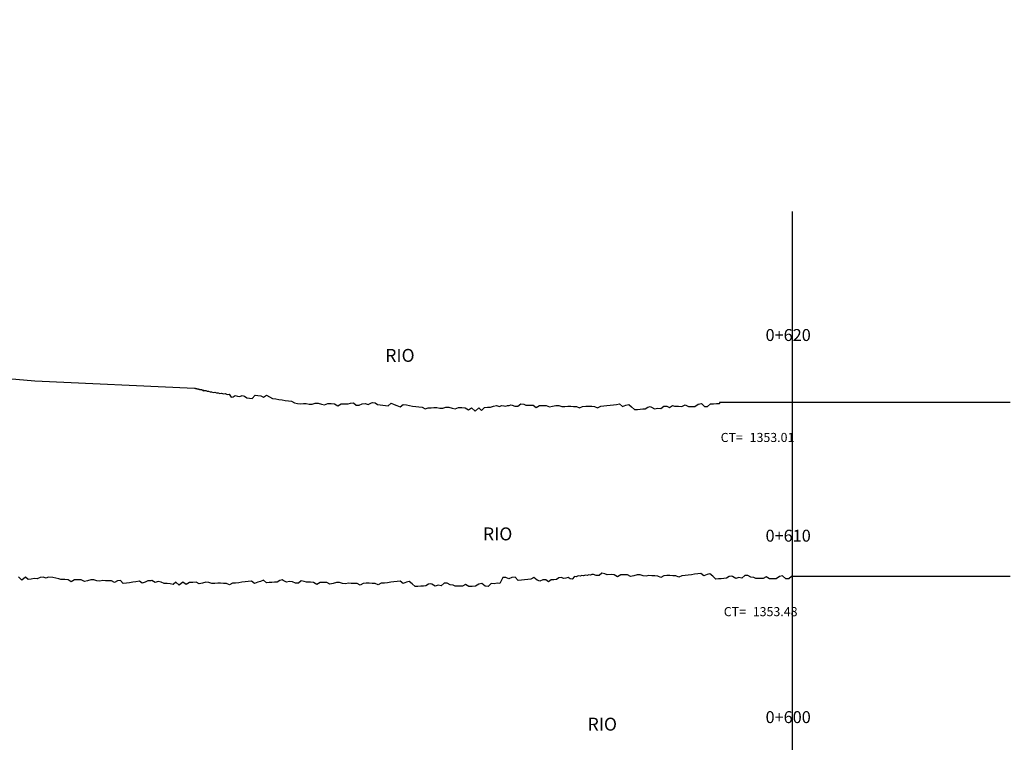
# Model space of a CAD drawing. Units: metres. Extents: x 759696 to 1521718, y 9193327 to 18391394.
# Drawn here: x 760876 to 760918, y 9198180 to 9198211 of the extents above; entities that cross this region are included whole.
import ezdxf

# ---------------------------------------------------------------- set-up
doc = ezdxf.new("R2010")
doc.units = ezdxf.units.M
for name, color, linetype in [('COTA DE SECCION', 2, 'Continuous'), ('CUNETA', 4, 'Continuous'), ('GRILLA', 1, 'Continuous'), ('PROGRESIVAS DE SECCIONES', 4, 'Continuous'), ('TERRENO DE SECCION', 10, 'Continuous'), ('Textoss', 2, 'Continuous')]:
    doc.layers.add(name, color=color, linetype=linetype)
doc.styles.add('L175_1-100', font='romans.shx', dxfattribs={"height": 0.37})

msp = doc.modelspace()

# ---------------------------------------------------------------- linework, layer by layer
at = {"layer": 'CUNETA', "color": 7}
msp.add_circle((760578.268, 9197964.358), 881.917, dxfattribs=at)
at = {"layer": 'GRILLA', "color": 55}
msp.add_line((760908.684, 9198202.573), (760908.684, 9198083.787), dxfattribs=at)
at = {"layer": 'TERRENO DE SECCION', "color": 230, "linetype": 'Continuous', "lineweight": -3}
for p, q in [((760917.812, 9198194.581), (760905.647, 9198194.581)), ((760917.812, 9198187.297), (760908.659, 9198187.297))]:
    msp.add_line(p, q, dxfattribs=at)
for points in [[(760869.79, 9198196.11), (760876.994, 9198195.481), (760883.684, 9198195.173), (760883.684, 9198195.173), (760883.702, 9198195.169), (760883.716, 9198195.166), (760883.728, 9198195.164), (760883.737, 9198195.162), (760883.743, 9198195.161), (760883.749, 9198195.16), (760883.753, 9198195.16), (760883.756, 9198195.159), (760883.759, 9198195.159), (760883.762, 9198195.158), (760883.764, 9198195.158), (760883.767, 9198195.157), (760883.769, 9198195.156), (760883.771, 9198195.156), (760883.774, 9198195.155), (760883.777, 9198195.155), (760883.779, 9198195.154), (760883.782, 9198195.154), (760883.786, 9198195.154), (760883.789, 9198195.153), (760883.792, 9198195.153), (760883.796, 9198195.153), (760883.799, 9198195.153), (760883.802, 9198195.152), (760883.806, 9198195.152), (760883.809, 9198195.152), (760883.812, 9198195.151), (760883.815, 9198195.151), (760883.818, 9198195.151), (760883.821, 9198195.15), (760883.824, 9198195.149), (760883.827, 9198195.149), (760883.829, 9198195.148), (760883.832, 9198195.147), (760883.835, 9198195.146), (760883.838, 9198195.144), (760883.842, 9198195.143), (760883.846, 9198195.141), (760883.851, 9198195.139), (760883.857, 9198195.137), (760883.863, 9198195.134), (760883.871, 9198195.132), (760883.879, 9198195.129), (760883.887, 9198195.126), (760883.896, 9198195.124), (760883.906, 9198195.122), (760883.915, 9198195.12), (760883.925, 9198195.118), (760883.934, 9198195.117), (760883.945, 9198195.116), (760883.957, 9198195.115), (760883.972, 9198195.114), (760883.99, 9198195.112), (760884.012, 9198195.108), (760884.04, 9198195.065), (760884.073, 9198195.076), (760884.114, 9198195.072), (760884.16, 9198195.078), (760884.212, 9198195.052), (760884.269, 9198195.053), (760884.33, 9198195.028), (760884.394, 9198195.028), (760884.46, 9198194.998), (760884.528, 9198195.004), (760884.598, 9198194.975), (760884.668, 9198194.984), (760884.74, 9198194.954), (760884.814, 9198194.967), (760884.889, 9198194.94), (760884.966, 9198194.946), (760885.046, 9198194.914), (760885.127, 9198194.92), (760885.211, 9198194.8), (760885.297, 9198194.812), (760885.387, 9198194.865), (760885.478, 9198194.845), (760885.573, 9198194.824), (760885.671, 9198194.865), (760885.771, 9198194.846), (760885.875, 9198194.771), (760885.982, 9198194.757), (760886.092, 9198194.746), (760886.214, 9198194.878), (760886.33, 9198194.868), (760886.449, 9198194.858), (760886.57, 9198194.797), (760886.686, 9198194.877), (760886.821, 9198194.818), (760886.95, 9198194.748), (760887.08, 9198194.727), (760887.212, 9198194.705), (760887.345, 9198194.683), (760887.477, 9198194.663), (760887.608, 9198194.645), (760887.738, 9198194.63), (760887.866, 9198194.559), (760887.991, 9198194.527), (760888.115, 9198194.526), (760888.237, 9198194.529), (760888.359, 9198194.533), (760888.482, 9198194.508), (760888.605, 9198194.51), (760888.731, 9198194.548), (760888.86, 9198194.549), (760888.992, 9198194.507), (760889.126, 9198194.476), (760889.263, 9198194.536), (760889.401, 9198194.529), (760889.539, 9198194.524), (760889.676, 9198194.434), (760889.812, 9198194.521), (760889.945, 9198194.525), (760890.113, 9198194.515), (760890.203, 9198194.55), (760890.33, 9198194.568), (760890.444, 9198194.47), (760890.569, 9198194.464), (760890.696, 9198194.513), (760890.823, 9198194.533), (760890.953, 9198194.494), (760891.086, 9198194.566), (760891.086, 9198194.566), (760891.134, 9198194.581), (760891.235, 9198194.562), (760891.338, 9198194.487), (760891.445, 9198194.474), (760891.555, 9198194.462), (760891.668, 9198194.452), (760891.784, 9198194.442), (760891.914, 9198194.55), (760892.035, 9198194.489), (760892.151, 9198194.453), (760892.286, 9198194.394), (760892.414, 9198194.492), (760892.545, 9198194.471), (760892.677, 9198194.449), (760892.809, 9198194.428), (760892.942, 9198194.407), (760893.073, 9198194.389), (760893.203, 9198194.374), (760893.331, 9198194.304), (760893.456, 9198194.358), (760893.58, 9198194.358), (760893.702, 9198194.36), (760893.824, 9198194.365), (760893.947, 9198194.34), (760894.07, 9198194.341), (760894.196, 9198194.379), (760894.325, 9198194.38), (760894.457, 9198194.338), (760894.591, 9198194.307), (760894.728, 9198194.367), (760894.866, 9198194.361), (760895.004, 9198194.355), (760895.141, 9198194.266), (760895.277, 9198194.352), (760895.427, 9198194.219), (760895.578, 9198194.346), (760895.685, 9198194.243), (760895.812, 9198194.359), (760895.937, 9198194.379), (760896.062, 9198194.374), (760896.188, 9198194.422), (760896.316, 9198194.443), (760896.446, 9198194.404), (760896.522, 9198194.445), (760896.618, 9198194.432), (760896.639, 9198194.437), (760896.709, 9198194.425), (760896.779, 9198194.452), (760896.847, 9198194.444), (760896.915, 9198194.471), (760896.978, 9198194.469), (760896.978, 9198194.469), (760897.09, 9198194.426), (760897.215, 9198194.427), (760897.333, 9198194.522), (760897.458, 9198194.5), (760897.547, 9198194.462), (760897.716, 9198194.467), (760897.849, 9198194.458), (760897.982, 9198194.367), (760898.122, 9198194.452), (760898.26, 9198194.453), (760898.398, 9198194.455), (760898.532, 9198194.391), (760898.668, 9198194.417), (760898.801, 9198194.455), (760898.93, 9198194.45), (760899.054, 9198194.408), (760899.178, 9198194.402), (760899.301, 9198194.424), (760899.423, 9198194.415), (760899.545, 9198194.409), (760899.668, 9198194.405), (760899.792, 9198194.347), (760899.922, 9198194.413), (760900.052, 9198194.424), (760900.098, 9198194.428), (760900.18, 9198194.423), (760900.302, 9198194.416), (760900.425, 9198194.413), (760900.549, 9198194.354), (760900.679, 9198194.421), (760900.809, 9198194.431), (760900.941, 9198194.445), (760901.074, 9198194.462), (760901.207, 9198194.479), (760901.34, 9198194.497), (760901.471, 9198194.513), (760901.597, 9198194.411), (760901.733, 9198194.465), (760901.85, 9198194.498), (760901.974, 9198194.395), (760902.099, 9198194.282), (760902.216, 9198194.288), (760902.329, 9198194.295), (760902.439, 9198194.303), (760902.546, 9198194.313), (760902.652, 9198194.385), (760902.754, 9198194.401), (760902.801, 9198194.384), (760902.801, 9198194.384), (760902.932, 9198194.308), (760903.063, 9198194.343), (760903.19, 9198194.318), (760903.314, 9198194.426), (760903.44, 9198194.427), (760903.557, 9198194.361), (760903.683, 9198194.453), (760903.772, 9198194.416), (760903.94, 9198194.42), (760904.073, 9198194.411), (760904.206, 9198194.481), (760904.346, 9198194.406), (760904.484, 9198194.407), (760904.622, 9198194.409), (760904.757, 9198194.505), (760904.893, 9198194.531), (760905.026, 9198194.409), (760905.154, 9198194.404), (760905.279, 9198194.522), (760905.402, 9198194.516), (760905.526, 9198194.538), (760905.647, 9198194.529), (760905.673, 9198194.581)], [(760908.659, 9198187.297), (760908.552, 9198187.195), (760908.423, 9198187.2), (760908.29, 9198187.322), (760908.154, 9198187.296), (760908.02, 9198187.2), (760907.882, 9198187.198), (760907.744, 9198187.197), (760907.604, 9198187.272), (760907.471, 9198187.203), (760907.338, 9198187.211), (760907.169, 9198187.207), (760907.081, 9198187.244), (760906.955, 9198187.266), (760906.837, 9198187.332), (760906.712, 9198187.331), (760906.587, 9198187.223), (760906.46, 9198187.248), (760906.329, 9198187.213), (760906.199, 9198187.289), (760906.199, 9198187.289), (760906.151, 9198187.306), (760906.05, 9198187.29), (760905.944, 9198187.218), (760905.837, 9198187.208), (760905.726, 9198187.2), (760905.613, 9198187.193), (760905.497, 9198187.187), (760905.371, 9198187.3), (760905.248, 9198187.403), (760905.131, 9198187.37), (760904.994, 9198187.316), (760904.869, 9198187.418), (760904.737, 9198187.402), (760904.605, 9198187.384), (760904.472, 9198187.367), (760904.339, 9198187.35), (760904.207, 9198187.336), (760904.077, 9198187.326), (760903.947, 9198187.259), (760903.823, 9198187.318), (760903.7, 9198187.321), (760903.577, 9198187.328), (760903.496, 9198187.333), (760903.45, 9198187.329), (760903.32, 9198187.318), (760903.189, 9198187.252), (760903.066, 9198187.31), (760902.942, 9198187.314), (760902.82, 9198187.32), (760902.699, 9198187.329), (760902.575, 9198187.307), (760902.452, 9198187.313), (760902.327, 9198187.355), (760902.199, 9198187.36), (760902.066, 9198187.322), (760901.93, 9198187.296), (760901.795, 9198187.36), (760901.657, 9198187.358), (760901.519, 9198187.357), (760901.379, 9198187.272), (760901.246, 9198187.363), (760901.113, 9198187.372), (760900.945, 9198187.367), (760900.856, 9198187.405), (760900.73, 9198187.427), (760900.613, 9198187.332), (760900.487, 9198187.331), (760900.376, 9198187.375), (760900.376, 9198187.375), (760900.312, 9198187.376), (760900.245, 9198187.349), (760900.177, 9198187.357), (760900.106, 9198187.33), (760900.036, 9198187.342), (760899.963, 9198187.314), (760899.89, 9198187.329), (760899.814, 9198187.305), (760899.737, 9198187.313), (760899.657, 9198187.284), (760899.576, 9198187.292), (760899.488, 9198187.175), (760899.402, 9198187.189), (760899.315, 9198187.246), (760899.222, 9198187.228), (760899.127, 9198187.211), (760899.031, 9198187.255), (760898.929, 9198187.239), (760898.823, 9198187.167), (760898.716, 9198187.157), (760898.606, 9198187.149), (760898.493, 9198187.066), (760898.377, 9198187.159), (760898.258, 9198187.153), (760898.134, 9198187.096), (760898.017, 9198187.139), (760897.881, 9198187.245), (760897.755, 9198187.187), (760897.624, 9198187.17), (760897.491, 9198187.153), (760897.358, 9198187.135), (760897.225, 9198187.119), (760897.093, 9198187.265), (760896.963, 9198187.255), (760896.833, 9198187.188), (760896.709, 9198187.247), (760896.586, 9198187.25), (760896.464, 9198187.002), (760896.342, 9198187.01), (760896.219, 9198186.989), (760896.095, 9198186.994), (760895.971, 9198186.876), (760895.842, 9198186.882), (760895.709, 9198187.004), (760895.573, 9198186.977), (760895.439, 9198186.881), (760895.301, 9198186.879), (760895.163, 9198186.878), (760895.023, 9198186.954), (760894.89, 9198186.884), (760894.757, 9198186.893), (760894.588, 9198186.888), (760894.5, 9198186.926), (760894.374, 9198186.948), (760894.256, 9198187.014), (760894.131, 9198187.012), (760894.006, 9198186.905), (760893.879, 9198186.929), (760893.748, 9198186.894), (760893.618, 9198186.971), (760893.618, 9198186.971), (760893.57, 9198186.987), (760893.469, 9198186.971), (760893.363, 9198186.9), (760893.256, 9198186.89), (760893.145, 9198186.882), (760893.032, 9198186.875), (760892.916, 9198186.869), (760892.79, 9198186.981), (760892.667, 9198187.085), (760892.55, 9198187.052), (760892.413, 9198186.998), (760892.288, 9198187.1), (760892.156, 9198187.083), (760892.024, 9198187.066), (760891.891, 9198187.048), (760891.758, 9198187.032), (760891.626, 9198187.018), (760891.496, 9198187.007), (760891.366, 9198186.941), (760891.242, 9198187), (760891.119, 9198187.003), (760890.996, 9198187.009), (760890.915, 9198187.015), (760890.869, 9198187.01), (760890.739, 9198186.999), (760890.608, 9198186.933), (760890.485, 9198186.992), (760890.361, 9198186.995), (760890.239, 9198187.002), (760890.118, 9198187.01), (760889.994, 9198186.989), (760889.871, 9198186.994), (760889.746, 9198187.037), (760889.618, 9198187.042), (760889.485, 9198187.004), (760889.349, 9198186.977), (760889.214, 9198187.042), (760889.076, 9198187.04), (760888.938, 9198187.039), (760888.798, 9198186.954), (760888.665, 9198187.044), (760888.532, 9198187.053), (760888.364, 9198187.048), (760888.275, 9198187.086), (760888.149, 9198187.108), (760888.032, 9198187.014), (760887.906, 9198187.012), (760887.782, 9198187.065), (760887.655, 9198187.089), (760887.524, 9198187.055), (760887.393, 9198187.131), (760887.393, 9198187.131), (760887.346, 9198187.148), (760887.244, 9198187.131), (760887.138, 9198187.06), (760887.031, 9198187.05), (760886.921, 9198187.042), (760886.808, 9198187.035), (760886.692, 9198187.029), (760886.566, 9198187.142), (760886.442, 9198187.085), (760886.325, 9198187.052), (760886.189, 9198186.998), (760886.063, 9198187.1), (760885.932, 9198187.083), (760885.799, 9198187.066), (760885.666, 9198187.048), (760885.533, 9198187.032), (760885.401, 9198187.018), (760885.271, 9198187.007), (760885.141, 9198186.941), (760885.017, 9198187), (760884.894, 9198187.003), (760884.772, 9198187.009), (760884.65, 9198187.018), (760884.527, 9198186.997), (760884.403, 9198187.002), (760884.279, 9198187.044), (760884.15, 9198187.05), (760884.017, 9198187.012), (760883.881, 9198186.985), (760883.747, 9198187.049), (760883.609, 9198187.047), (760883.471, 9198187.046), (760883.331, 9198186.961), (760883.198, 9198187.052), (760883.043, 9198186.924), (760882.896, 9198187.056), (760882.786, 9198186.957), (760882.66, 9198186.979), (760882.536, 9198187.003), (760882.41, 9198187.002), (760882.286, 9198187.054), (760882.159, 9198187.079), (760882.028, 9198187.044), (760881.897, 9198187.12), (760881.897, 9198187.12), (760881.852, 9198187.115), (760881.733, 9198187.108), (760881.609, 9198187.052), (760881.492, 9198187.019), (760881.378, 9198187.102), (760881.23, 9198187.066), (760881.099, 9198187.05), (760880.966, 9198187.032), (760880.833, 9198187.015), (760880.701, 9198186.999), (760880.59, 9198187.122), (760880.46, 9198187.111), (760880.33, 9198187.045), (760880.206, 9198187.104), (760880.083, 9198187.107), (760879.961, 9198187.113), (760879.839, 9198187.122), (760879.716, 9198187.101), (760879.592, 9198187.106), (760879.468, 9198187.148), (760879.339, 9198187.154), (760879.206, 9198187.116), (760879.07, 9198187.089), (760878.936, 9198187.153), (760878.798, 9198187.151), (760878.66, 9198187.15), (760878.52, 9198187.066), (760878.387, 9198187.156), (760878.254, 9198187.165), (760878.085, 9198187.16), (760877.996, 9198187.198), (760877.871, 9198187.22), (760877.746, 9198187.244), (760877.556, 9198187.27), (760877.479, 9198187.229), (760877.349, 9198187.268), (760877.222, 9198187.247), (760877.096, 9198187.199), (760876.97, 9198187.204), (760876.845, 9198187.184), (760876.719, 9198187.166), (760876.612, 9198187.269), (760876.461, 9198187.141), (760876.31, 9198187.275)]]:
    msp.add_lwpolyline(points, dxfattribs=at)

# ---------------------------------------------------------------- texts
at = {"layer": 'COTA DE SECCION', "color": 2, "style": 'L175_1-100'}
for s, p in [('CT=', (760905.699, 9198192.922)), ('1353.01', (760906.912, 9198192.922)), ('CT=', (760905.829, 9198185.631)), ('1353.48', (760907.043, 9198185.631))]:
    msp.add_text(s, height=0.38, dxfattribs=at).set_placement(p)
at = {"layer": 'PROGRESIVAS DE SECCIONES', "color": 4, "style": 'L175_1-100'}
for s, p in [('0+620', (760907.577, 9198197.149)), ('0+610', (760907.577, 9198188.75)), ('0+600', (760907.577, 9198181.156))]:
    msp.add_text(s, height=0.5, dxfattribs=at).set_placement(p)
at = {"layer": 'Textoss', "color": 4, "linetype": 'Continuous', "lineweight": -3, "style": 'L175_1-100'}
for p in [(760891.661, 9198196.277), (760895.751, 9198188.805), (760900.13, 9198180.841)]:
    msp.add_text('RIO', height=0.54, dxfattribs=at).set_placement(p)

doc.saveas('drawing.dxf')
